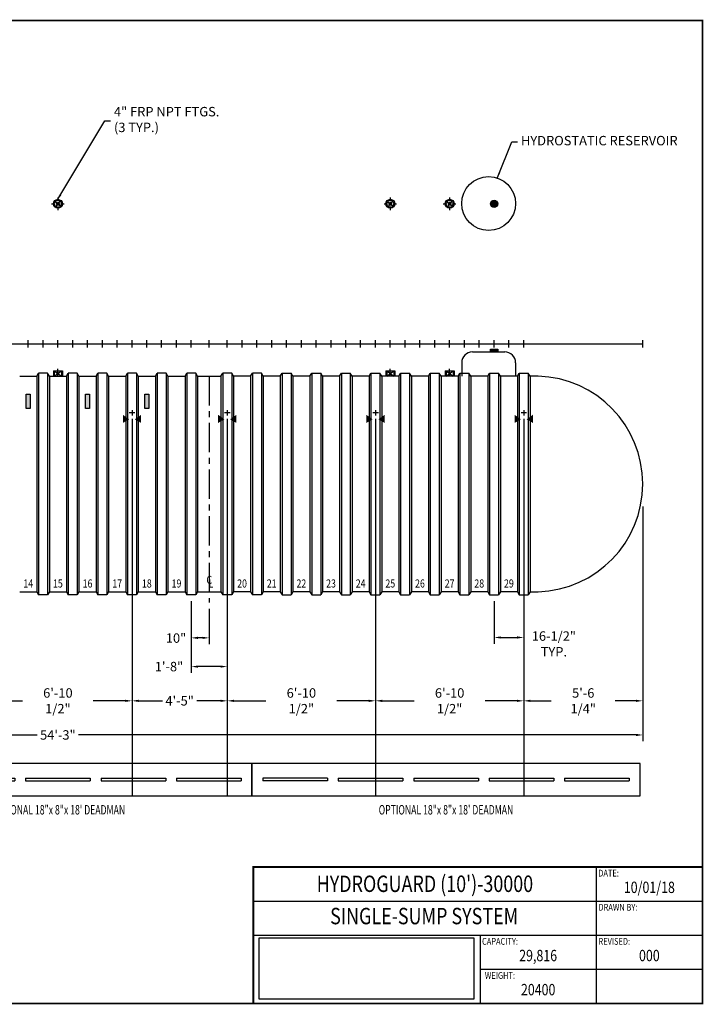
# Model space of a CAD drawing. Extents: x 121 to 873, y 12 to 560.
# Drawn here: x 492 to 873, y 12 to 560 of the extents above; entities that cross this region are included whole.
import ezdxf
from ezdxf.enums import TextEntityAlignment as Align

# ---------------------------------------------------------------- set-up
doc = ezdxf.new("R2010")
doc.units = 0
doc.header["$LTSCALE"] = 13
doc.header["$MEASUREMENT"] = 0
doc.linetypes.add('CENTER', pattern=[2, 1.25, -0.25, 0.25, -0.25])
doc.layers.get('DEFPOINTS').update_dxf_attribs({"linetype": 'CONTINUOUS'})
for name, color, linetype in [('ACCESSORIES', 3, 'CONTINUOUS'), ('BASEDWG', 6, 'CONTINUOUS'), ('BORDER', 2, 'CONTINUOUS'), ('DIM', 2, 'CONTINUOUS'), ('X-DEADMAN', 4, 'CONTINUOUS')]:
    doc.layers.add(name, color=color, linetype=linetype)
doc.styles.add('ROMANS', font='romans', dxfattribs={"width": 0.8})
doc.dimstyles.new('TANK-1', dxfattribs={"dimtxt": 4, "dimasz": 3, "dimexe": 3, "dimexo": 3, "dimgap": 2, "dimtad": 0, "dimtih": 1, "dimtoh": 1, "dimdec": 3, "dimzin": 0, "dimdsep": 46, "dimlunit": 4, "dimtxsty": 'ROMANS', "dimcen": 0.125, "dimadec": 0, "dimazin": 0, "dimtfac": 1, "dimtdec": 3, "dimtmove": 2, "dimatfit": 3, "dimfxl": 1, "dimtolj": 1, "dimtzin": 0, "dimarcsym": 0})
picture_1 = doc.add_image_def('image1.jpg', size_in_pixel=(1256, 360))

# ---------------------------------------------------------------- blocks, each defined once
blk = doc.blocks.new('X-SWRib')
at = {"layer": 'BASEDWG'}
for p, q in [((-3.5, -17.9375), (-2.5, -16.25)), ((-2.5, -16.25), (-2.5, -139.625)), ((2.5, -16.25), (-2.5, -16.25)), ((2.5, -16.25), (2.5, -139.625)), ((3.5, -17.9375), (2.5, -16.25)), ((-3.5, -17.9375), (-3.5, -137.9375)), ((3.5, -17.9375), (3.5, -137.9375)), ((-3.5, -137.9375), (-2.5, -139.625)), ((2.5, -139.625), (-2.5, -139.625)), ((3.5, -137.9375), (2.5, -139.625))]:
    blk.add_line(p, q, dxfattribs=at)
blk = doc.blocks.new('*D4')
at = {"layer": 'DEFPOINTS', "color": 0, "transparency": 16777216}
for p in [(587.59, 239.98), (597.59, 235.67), (587.59, 215.98)]:
    blk.add_point(p, dxfattribs=at)
at = {"layer": 'DIM', "color": 0, "lineweight": -2, "transparency": 16777216}
for p, q in [((587.59, 236.48), (587.59, 212.48)), ((597.59, 232.17), (597.59, 212.48)), ((593.84, 215.98), (591.34, 215.98))]:
    blk.add_line(p, q, dxfattribs=at)
at = {"layer": 'DIM', "color": 0, "transparency": 16777216}
for points in [[(591.34, 216.61), (591.34, 215.36), (587.59, 215.98)], [(593.84, 216.61), (593.84, 215.36), (597.59, 215.98)]]:
    blk.add_solid(points, dxfattribs=at)
at = {"layer": 'DIM', "color": 0, "transparency": 16777216, "insert": (579.09, 215.86), "char_height": 5.25, "attachment_point": 5, "style": 'ROMANS'}
blk.add_mtext('\\A1;10"', dxfattribs=at)
blk = doc.blocks.new('*D5')
at = {"layer": 'DEFPOINTS', "color": 0, "transparency": 16777216}
for p in [(587.59, 239.98), (607.59, 239.98), (587.59, 199.99)]:
    blk.add_point(p, dxfattribs=at)
at = {"layer": 'DIM', "color": 0, "lineweight": -2, "transparency": 16777216}
for p, q in [((587.59, 236.48), (587.59, 196.49)), ((607.59, 236.48), (607.59, 196.49)), ((603.84, 199.99), (591.34, 199.99))]:
    blk.add_line(p, q, dxfattribs=at)
at = {"layer": 'DIM', "color": 0, "transparency": 16777216}
for points in [[(591.34, 200.61), (591.34, 199.36), (587.59, 199.99)], [(603.84, 200.61), (603.84, 199.36), (607.59, 199.99)]]:
    blk.add_solid(points, dxfattribs=at)
at = {"layer": 'DIM', "color": 0, "transparency": 16777216, "insert": (575.17, 199.99), "char_height": 5.25, "attachment_point": 5, "style": 'ROMANS'}
blk.add_mtext('\\A1;1\'-8"', dxfattribs=at)
blk = doc.blocks.new('*D10')
at = {"layer": 'DEFPOINTS', "color": 0, "transparency": 16777216}
for p in [(472.1, 341.41), (554.6, 341.41), (554.6, 180.93)]:
    blk.add_point(p, dxfattribs=at)
at = {"layer": 'DIM', "color": 0, "lineweight": -2, "transparency": 16777216}
for p, q in [((472.1, 337.91), (472.1, 177.43)), ((554.6, 337.91), (554.6, 177.43)), ((475.85, 180.93), (493.65, 180.93)), ((550.85, 180.93), (533.05, 180.93))]:
    blk.add_line(p, q, dxfattribs=at)
at = {"layer": 'DIM', "color": 0, "transparency": 16777216}
for points in [[(475.85, 181.55), (475.85, 180.3), (472.1, 180.93)], [(550.85, 181.55), (550.85, 180.3), (554.6, 180.93)]]:
    blk.add_solid(points, dxfattribs=at)
at = {"layer": 'DIM', "color": 0, "transparency": 16777216, "insert": (513.35, 180.93), "char_height": 5.25, "attachment_point": 5, "style": 'ROMANS'}
blk.add_mtext('\\A1;6\'-10 1/2"', dxfattribs=at)
blk = doc.blocks.new('*D11')
at = {"layer": 'DEFPOINTS', "color": 0, "transparency": 16777216}
for p in [(554.6, 341.41), (607.6, 341.41), (607.6, 180.93)]:
    blk.add_point(p, dxfattribs=at)
at = {"layer": 'DIM', "color": 0, "lineweight": -2, "transparency": 16777216}
for p, q in [((554.6, 337.91), (554.6, 177.43)), ((607.6, 337.91), (607.6, 177.43)), ((558.35, 180.93), (571.6, 180.93)), ((603.85, 180.93), (590.6, 180.93))]:
    blk.add_line(p, q, dxfattribs=at)
at = {"layer": 'DIM', "color": 0, "transparency": 16777216}
for points in [[(558.35, 181.55), (558.35, 180.3), (554.6, 180.93)], [(603.85, 181.55), (603.85, 180.3), (607.6, 180.93)]]:
    blk.add_solid(points, dxfattribs=at)
at = {"layer": 'DIM', "color": 0, "transparency": 16777216, "insert": (581.1, 180.93), "char_height": 5.25, "attachment_point": 5, "style": 'ROMANS'}
blk.add_mtext('\\A1;4\'-5"', dxfattribs=at)
blk = doc.blocks.new('*D12')
at = {"layer": 'DEFPOINTS', "color": 0, "transparency": 16777216}
for p in [(607.6, 341.41), (690.1, 341.41), (690.1, 180.93)]:
    blk.add_point(p, dxfattribs=at)
at = {"layer": 'DIM', "color": 0, "lineweight": -2, "transparency": 16777216}
for p, q in [((607.6, 337.91), (607.6, 177.43)), ((690.1, 337.91), (690.1, 177.43)), ((611.35, 180.93), (629.15, 180.93)), ((686.35, 180.93), (668.55, 180.93))]:
    blk.add_line(p, q, dxfattribs=at)
at = {"layer": 'DIM', "color": 0, "transparency": 16777216}
for points in [[(611.35, 181.55), (611.35, 180.3), (607.6, 180.93)], [(686.35, 181.55), (686.35, 180.3), (690.1, 180.93)]]:
    blk.add_solid(points, dxfattribs=at)
at = {"layer": 'DIM', "color": 0, "transparency": 16777216, "insert": (648.85, 180.93), "char_height": 5.25, "attachment_point": 5, "style": 'ROMANS'}
blk.add_mtext('\\A1;6\'-10 1/2"', dxfattribs=at)
blk = doc.blocks.new('*D13')
at = {"layer": 'DEFPOINTS', "color": 0, "transparency": 16777216}
for p in [(690.1, 341.41), (772.6, 341.41), (772.6, 180.93)]:
    blk.add_point(p, dxfattribs=at)
at = {"layer": 'DIM', "color": 0, "lineweight": -2, "transparency": 16777216}
for p, q in [((690.1, 337.91), (690.1, 177.43)), ((772.6, 337.91), (772.6, 177.43)), ((693.85, 180.93), (711.65, 180.93)), ((768.85, 180.93), (751.05, 180.93))]:
    blk.add_line(p, q, dxfattribs=at)
at = {"layer": 'DIM', "color": 0, "transparency": 16777216}
for points in [[(693.85, 181.55), (693.85, 180.3), (690.1, 180.93)], [(768.85, 181.55), (768.85, 180.3), (772.6, 180.93)]]:
    blk.add_solid(points, dxfattribs=at)
at = {"layer": 'DIM', "color": 0, "transparency": 16777216, "insert": (731.35, 180.93), "char_height": 5.25, "attachment_point": 5, "style": 'ROMANS'}
blk.add_mtext('\\A1;6\'-10 1/2"', dxfattribs=at)
blk = doc.blocks.new('*D14')
at = {"layer": 'DEFPOINTS', "color": 0, "transparency": 16777216}
for p in [(772.6, 341.41), (838.82, 292.67), (838.82, 180.93)]:
    blk.add_point(p, dxfattribs=at)
at = {"layer": 'DIM', "color": 0, "lineweight": -2, "transparency": 16777216}
for p, q in [((772.6, 337.91), (772.6, 177.43)), ((838.82, 289.17), (838.82, 177.43)), ((776.35, 180.93), (787.91, 180.93)), ((835.07, 180.93), (823.51, 180.93))]:
    blk.add_line(p, q, dxfattribs=at)
at = {"layer": 'DIM', "color": 0, "transparency": 16777216}
for points in [[(776.35, 181.55), (776.35, 180.3), (772.6, 180.93)], [(835.07, 181.55), (835.07, 180.3), (838.82, 180.93)]]:
    blk.add_solid(points, dxfattribs=at)
at = {"layer": 'DIM', "color": 0, "transparency": 16777216, "insert": (805.71, 180.93), "char_height": 5.25, "attachment_point": 5, "style": 'ROMANS'}
blk.add_mtext('\\A1;5\'-6 1/4"', dxfattribs=at)
blk = doc.blocks.new('*D15')
at = {"layer": 'DEFPOINTS', "color": 0, "transparency": 16777216}
for p in [(187.84, 292.67), (838.82, 292.67), (187.84, 161.93)]:
    blk.add_point(p, dxfattribs=at)
at = {"layer": 'DIM', "color": 0, "lineweight": -2, "transparency": 16777216}
for p, q in [((187.84, 289.17), (187.84, 158.43)), ((838.82, 289.17), (838.82, 158.43)), ((191.59, 161.93), (501.83, 161.93)), ((835.07, 161.93), (524.83, 161.93))]:
    blk.add_line(p, q, dxfattribs=at)
at = {"layer": 'DIM', "color": 0, "transparency": 16777216}
for points in [[(191.59, 162.55), (191.59, 161.3), (187.84, 161.93)], [(835.07, 162.55), (835.07, 161.3), (838.82, 161.93)]]:
    blk.add_solid(points, dxfattribs=at)
at = {"layer": 'DIM', "color": 0, "transparency": 16777216, "insert": (513.33, 161.93), "char_height": 5.25, "attachment_point": 5, "style": 'ROMANS'}
blk.add_mtext('\\A1;54\'-3"', dxfattribs=at)
blk = doc.blocks.new('*D18')
at = {"layer": 'DEFPOINTS', "color": 0, "transparency": 16777216}
for p in [(756.09, 239.98), (772.6, 239.98), (772.6, 216.19)]:
    blk.add_point(p, dxfattribs=at)
at = {"layer": 'DIM', "color": 0, "lineweight": -2, "transparency": 16777216}
for p, q in [((756.09, 236.48), (756.09, 212.69)), ((772.6, 236.48), (772.6, 212.69)), ((759.84, 216.19), (768.85, 216.19))]:
    blk.add_line(p, q, dxfattribs=at)
at = {"layer": 'DIM', "color": 0, "transparency": 16777216}
for points in [[(759.84, 216.82), (759.84, 215.57), (756.09, 216.19)], [(768.85, 216.82), (768.85, 215.57), (772.6, 216.19)]]:
    blk.add_solid(points, dxfattribs=at)
at = {"layer": 'DIM', "color": 0, "transparency": 16777216, "insert": (789.36, 212.62), "char_height": 5.25, "attachment_point": 5, "style": 'ROMANS'}
blk.add_mtext('\\A1;16-1/2"\\PTYP.', dxfattribs=at)
blk = doc.blocks.new('X-18')
at = {"layer": 'X-DEADMAN'}
for p, q in [((108, 0), (-108, 0)), ((-108, 0), (-108, -18)), ((108, -18), (108, 0)), ((-66, -8.25), (-102, -8.25)), ((-102, -8.25), (-102, -9.75)), ((-66, -9.75), (-102, -9.75)), ((-66, -8.25), (-66, -9.75)), ((-60, -8.25), (-24, -8.25)), ((-60, -8.25), (-60, -9.75)), ((-60, -9.75), (-24, -9.75)), ((-24, -8.25), (-24, -9.75)), ((-18, -8.25), (18, -8.25)), ((-18, -8.25), (-18, -9.75)), ((-18, -9.75), (18, -9.75)), ((18, -8.25), (18, -9.75)), ((24, -8.25), (60, -8.25)), ((24, -8.25), (24, -9.75)), ((24, -9.75), (60, -9.75)), ((60, -8.25), (60, -9.75)), ((66, -8.25), (102, -8.25)), ((66, -8.25), (66, -9.75)), ((66, -9.75), (102, -9.75)), ((102, -8.25), (102, -9.75)), ((-108, -18), (108, -18))]:
    blk.add_line(p, q, dxfattribs=at)
blk = doc.blocks.new('r-41resL')
at = {"layer": 'ACCESSORIES'}
h = blk.add_hatch(color=256, dxfattribs=at)
h.paths.add_polyline_path([(0, 80, 0.414214), (-2, 78), (0, 78)])
h.paths.add_polyline_path([(0, 78), (-2, 78, 0.414214), (0, 76)])
h.paths.add_polyline_path([(2, 78), (0, 78), (0, 76, 0.414214)])
h.paths.add_polyline_path([(0, 80), (0, 78), (2, 78, 0.414214)])
h = blk.add_hatch(color=256, dxfattribs=at)
h.paths.add_polyline_path([(0, -2.97), (-2, -2.97), (-2, -4.47), (0, -4.47)])
h.paths.add_polyline_path([(2, -2.97), (0, -2.97), (0, -4.47), (2, -4.47)])
for p, q in [((-12.04, -4.47), (5.96, -4.47)), ((-18.04, -10.47), (-18.04, -18)), ((11.96, -10.47), (11.96, -18))]:
    blk.add_line(p, q, dxfattribs=at)
blk.add_lwpolyline([(-2, -4.47), (-2, -2.97), (2, -2.97), (2, -4.47)], close=True, dxfattribs=at)
for centre, radius in [((-3.04, 78.15), 15), ((0, 78), 2)]:
    blk.add_circle(centre, radius, dxfattribs=at)
for centre, start, end in [((-12.04, -10.47), 90, 180), ((5.96, -10.47), 0, 90)]:
    blk.add_arc(centre, 6, start, end, dxfattribs=at)
blk = doc.blocks.new('4NPT-FRP')
at = {"layer": 'ACCESSORIES', "color": 5, "linetype": 'CENTER'}
for p, q in [((-3.5, 78), (-1.5, 78)), ((-1, 78), (1, 78)), ((0, 81.5), (0, 79.5)), ((0, 79), (0, 77)), ((1.5, 78), (3.5, 78)), ((0, 76.5), (0, 74.5)), ((0, -18), (0, -13.91))]:
    blk.add_line(p, q, dxfattribs=at)
at = {"layer": 'ACCESSORIES'}
for p, q in [((-1.56, 79.25), (1.56, 76.75)), ((1.25, 79.56), (-1.25, 76.44)), ((-2.5, -15), (-2.5, -18)), ((-2.5, -15), (2.5, -15)), ((-2, -15), (-2, -18)), ((-2, -17.94), (2, -15)), ((-2, -15), (2, -17.94)), ((2, -15), (2, -18)), ((2.5, -15), (2.5, -18))]:
    blk.add_line(p, q, dxfattribs=at)
for radius in [2.5, 2]:
    blk.add_circle((0, 78), radius, dxfattribs=at)

msp = doc.modelspace()

# ---------------------------------------------------------------- hatches: boundary and pattern name
at = {"layer": 'ACCESSORIES'}
h = msp.add_hatch(color=256, dxfattribs=at)
h.paths.add_polyline_path([(497.96339, 351.60868), (496.83839, 351.60868), (496.83839, 343.60868), (497.96339, 343.60868)])
h.paths.add_polyline_path([(496.83839, 351.60868), (495.71339, 351.60868), (495.71339, 343.60868), (496.83839, 343.60868)])
h = msp.add_hatch(color=256, dxfattribs=at)
h.paths.add_polyline_path([(530.96339, 351.60868), (529.83839, 351.60868), (529.83839, 343.60868), (530.96339, 343.60868)])
h.paths.add_polyline_path([(529.83839, 351.60868), (528.71339, 351.60868), (528.71339, 343.60868), (529.83839, 343.60868)])
h = msp.add_hatch(color=256, dxfattribs=at)
h.paths.add_polyline_path([(563.96339, 351.60868), (562.83839, 351.60868), (562.83839, 343.60868), (563.96339, 343.60868)])
h.paths.add_polyline_path([(562.83839, 351.60868), (561.71339, 351.60868), (561.71339, 343.60868), (562.83839, 343.60868)])

# ---------------------------------------------------------------- linework, layer by layer
for points in [[(495.71339, 351.60868), (497.96339, 351.60868), (497.96339, 343.60868), (495.71339, 343.60868)], [(528.71339, 351.60868), (530.96339, 351.60868), (530.96339, 343.60868), (528.71339, 343.60868)], [(561.71339, 351.60868), (563.96339, 351.60868), (563.96339, 343.60868), (561.71339, 343.60868)]]:
    msp.add_lwpolyline(points, close=True, dxfattribs=at)
for points in [[(553.02053, 337.64217), (549.52053, 335.64217), (553.02053, 337.64217), (549.52053, 340.14217)], [(556.15626, 337.64217), (559.65626, 335.64217), (556.15626, 337.64217), (559.65626, 340.14217)], [(606.02053, 337.64217), (602.52053, 335.64217), (606.02053, 337.64217), (602.52053, 340.14217)], [(609.15626, 337.64217), (612.65626, 335.64217), (609.15626, 337.64217), (612.65626, 340.14217)], [(688.52053, 337.64217), (685.02053, 335.64217), (688.52053, 337.64217), (685.02053, 340.14217)], [(691.65626, 337.64217), (695.15626, 335.64217), (691.65626, 337.64217), (695.15626, 340.14217)], [(771.02053, 337.64217), (767.52053, 335.64217), (771.02053, 337.64217), (767.52053, 340.14217)], [(774.15626, 337.64217), (777.65626, 335.64217), (774.15626, 337.64217), (777.65626, 340.14217)]]:
    msp.add_solid(points, dxfattribs=at)
at = {"layer": 'BASEDWG'}
for p, q in [((492.08839, 361.67118), (501.58839, 361.67118)), ((508.58839, 361.67118), (518.08839, 361.67118)), ((525.08839, 361.67118), (534.58839, 361.67118)), ((541.58839, 361.67118), (551.08839, 361.67118)), ((558.08839, 361.67118), (567.58839, 361.67118)), ((574.58839, 361.67118), (584.08839, 361.67118)), ((591.08839, 361.67118), (604.08839, 361.67118)), ((620.58839, 361.67118), (611.08839, 361.67118)), ((637.08839, 361.67118), (627.58839, 361.67118)), ((653.58839, 361.67118), (644.08839, 361.67118)), ((670.08839, 361.67118), (660.58839, 361.67118)), ((686.58839, 361.67118), (677.08839, 361.67118)), ((703.08839, 361.67118), (693.58839, 361.67118)), ((719.58839, 361.67118), (710.08839, 361.67118)), ((736.08839, 361.67118), (726.58839, 361.67118)), ((752.58839, 361.67118), (743.08839, 361.67118)), ((769.08839, 361.67118), (759.58839, 361.67118)), ((492.08839, 241.67118), (501.58839, 241.67118)), ((508.58839, 241.67118), (518.08839, 241.67118)), ((525.08839, 241.67118), (534.58839, 241.67118)), ((541.58839, 241.67118), (551.08839, 241.67118)), ((558.08839, 241.67118), (567.58839, 241.67118)), ((574.58839, 241.67118), (584.08839, 241.67118)), ((591.08839, 241.67118), (604.08839, 241.67118)), ((620.58839, 241.67118), (611.08839, 241.67118)), ((637.08839, 241.67118), (627.58839, 241.67118)), ((653.58839, 241.67118), (644.08839, 241.67118)), ((670.08839, 241.67118), (660.58839, 241.67118)), ((686.58839, 241.67118), (677.08839, 241.67118)), ((703.08839, 241.67118), (693.58839, 241.67118)), ((719.58839, 241.67118), (710.08839, 241.67118)), ((736.08839, 241.67118), (726.58839, 241.67118)), ((752.58839, 241.67118), (743.08839, 241.67118)), ((769.08839, 241.67118), (759.58839, 241.67118))]:
    msp.add_line(p, q, dxfattribs=at)
at = {"layer": 'BASEDWG', "color": 5, "linetype": 'CENTER'}
msp.add_line((597.58839, 361.67118), (597.58839, 235.67118), dxfattribs=at)
at = {"layer": 'BASEDWG'}
msp.add_lwpolyline([(776.08839, 241.67118), (780.60506, 241.67118, 0.97023306), (780.60506, 361.67118), (776.08839, 361.67118)], format="xyb", dxfattribs=at)
at = {"layer": 'BORDER'}
for p, q in [((812.96517, 88.42118), (812.96517, 12.48368)), ((622.13206, 69.43681), (872.02767, 69.43681)), ((622.13206, 50.45243), (872.02767, 50.45243)), ((748.27767, 50.45243), (748.27767, 12.48368)), ((748.27767, 31.46806), (872.02767, 31.46806))]:
    msp.add_line(p, q, dxfattribs=at)
at = {"layer": 'BORDER', "const_width": 0.98438}
msp.add_lwpolyline([(872.02767, 12.48368), (121.09017, 12.48368), (121.09017, 559.60868), (872.02767, 559.60868)], close=True, dxfattribs=at)
msp.add_lwpolyline([(622.13206, 12.48368), (622.13206, 88.42118), (872.02767, 88.42118)], dxfattribs=at)
at = {"layer": 'DEFPOINTS'}
for p, q in [((187.89933, 379.60868), (838.77746, 379.60868)), ((496.83839, 377.60868), (496.83839, 381.60868)), ((505.08839, 377.60868), (505.08839, 381.60868)), ((513.33839, 377.60868), (513.33839, 381.60868)), ((521.58839, 377.60868), (521.58839, 381.60868)), ((529.83839, 377.60868), (529.83839, 381.60868)), ((538.08839, 377.60868), (538.08839, 381.60868)), ((546.33839, 377.60868), (546.33839, 381.60868)), ((554.58839, 377.60868), (554.58839, 381.60868)), ((562.83839, 377.60868), (562.83839, 381.60868)), ((571.08839, 377.60868), (571.08839, 381.60868)), ((579.33839, 377.60868), (579.33839, 381.60868)), ((587.58839, 377.60868), (587.58839, 381.60868)), ((597.58839, 377.60868), (597.58839, 381.60868)), ((607.58839, 377.60868), (607.58839, 381.60868)), ((615.83839, 377.60868), (615.83839, 381.60868)), ((624.08839, 377.60868), (624.08839, 381.60868)), ((632.33839, 377.60868), (632.33839, 381.60868)), ((640.58839, 377.60868), (640.58839, 381.60868)), ((648.83839, 377.60868), (648.83839, 381.60868)), ((657.08839, 377.60868), (657.08839, 381.60868)), ((657.08839, 377.60868), (657.08839, 381.60868)), ((657.08839, 377.60868), (657.08839, 381.60868)), ((657.08839, 377.60868), (657.08839, 381.60868)), ((665.33839, 377.60868), (665.33839, 381.60868)), ((673.58839, 377.60868), (673.58839, 381.60868)), ((681.83839, 377.60868), (681.83839, 381.60868)), ((690.08839, 377.60868), (690.08839, 381.60868)), ((698.33839, 377.60868), (698.33839, 381.60868)), ((706.58839, 377.60868), (706.58839, 381.60868)), ((714.83839, 377.60868), (714.83839, 381.60868)), ((723.08839, 377.60868), (723.08839, 381.60868)), ((731.33839, 377.60868), (731.33839, 381.60868)), ((739.58839, 377.60868), (739.58839, 381.60868)), ((739.58839, 377.60868), (739.58839, 381.60868)), ((747.83839, 377.60868), (747.83839, 381.60868)), ((756.08839, 377.60868), (756.08839, 381.60868)), ((764.33839, 377.60868), (764.33839, 381.60868)), ((772.58839, 377.60868), (772.58839, 381.60868)), ((838.77746, 377.60868), (838.77746, 381.60868)), ((553.08127, 341.41361), (556.19478, 341.41361)), ((554.59595, 342.75916), (554.59595, 339.81577)), ((606.08127, 341.41361), (609.19478, 341.41361)), ((607.59595, 342.75916), (607.59595, 339.81577)), ((688.58127, 341.41361), (691.69478, 341.41361)), ((690.09595, 342.75916), (690.09595, 339.81577)), ((771.08127, 341.41361), (774.19478, 341.41361)), ((772.59595, 342.75916), (772.59595, 339.81577))]:
    msp.add_line(p, q, dxfattribs=at)
at = {"layer": 'X-DEADMAN'}
for p, q in [((554.59595, 180.92581), (554.59595, 128.08249)), ((607.59595, 180.92581), (607.59595, 128.08249)), ((690.09595, 180.92581), (690.09595, 128.08249)), ((772.59595, 180.92581), (772.59595, 128.08249))]:
    msp.add_line(p, q, dxfattribs=at)

# ---------------------------------------------------------------- block references
at = {"layer": 'ACCESSORIES'}
for name, p in [('r-41resL', (756.08839, 379.60868)), ('4NPT-FRP', (513.33839, 379.60868)), ('4NPT-FRP', (698.33839, 379.60868)), ('4NPT-FRP', (731.33839, 379.60868)), ('X-SWRib', (505.08839, 379.60868)), ('X-SWRib', (521.58839, 379.60868)), ('X-SWRib', (538.08839, 379.60868)), ('X-SWRib', (554.58839, 379.60868)), ('X-SWRib', (571.08839, 379.60868)), ('X-SWRib', (587.58839, 379.60868)), ('X-SWRib', (607.58839, 379.60868)), ('X-SWRib', (624.08839, 379.60868))]:
    msp.add_blockref(name, p, dxfattribs=at)
at = {"layer": 'ACCESSORIES', "xscale": -1}
for p in [(640.58839, 379.60868), (657.08839, 379.60868), (673.58839, 379.60868), (690.08839, 379.60868), (706.58839, 379.60868), (723.08839, 379.60868), (739.58839, 379.60868), (756.08839, 379.60868), (772.58839, 379.60868)]:
    msp.add_blockref('X-SWRib', p, dxfattribs=at)
at = {"layer": 'X-DEADMAN'}
for p in [(513.33839, 146.08249), (729.33839, 146.08249)]:
    msp.add_blockref('X-18', p, dxfattribs=at)

# ---------------------------------------------------------------- texts
at = {"layer": 'BASEDWG', "style": 'ROMANS', "width": 0.8}
for s, p in [('14', (496.83839, 245.67118)), ('15', (513.33839, 245.67118)), ('16', (529.83839, 245.67118)), ('17', (546.33839, 245.67118)), ('18', (562.83839, 245.67118)), ('19', (579.33839, 245.67118)), ('C', (597.58839, 247.67118)), ('L', (598.49398, 245.67118)), ('20', (615.83839, 245.67118)), ('21', (632.33839, 245.67118)), ('22', (648.83839, 245.67118)), ('23', (665.33839, 245.67118)), ('24', (681.83839, 245.67118)), ('25', (698.33839, 245.67118)), ('26', (714.83839, 245.67118)), ('27', (731.33839, 245.67118)), ('28', (747.83839, 245.67118)), ('29', (764.33839, 245.67118))]:
    msp.add_text(s, height=4.5, dxfattribs=at).set_placement(p, align=Align.MIDDLE)
at = {"layer": 'BORDER', "style": 'ROMANS', "width": 0.8}
for s, height, p in [("HYDROGUARD (10')-30000", 9.140625, (717.60512, 77.89896)), ('SINGLE-SUMP SYSTEM', 9.140625, (717.1752, 59.93578)), ('29,816', 6.328125, (780.62142, 38.32353))]:
    msp.add_text(s, height=height, dxfattribs=at).set_placement(p, align=Align.MIDDLE)
for s, p in [('DATE:', (814.0813, 86.89864)), ('DRAWN BY:', (814.1851, 67.91426)), ('CAPACITY:', (749.38339, 48.92989)), ('REVISED:', (814.1851, 48.92989)), ('WEIGHT:', (750.94187, 29.94551))]:
    msp.add_text(s, height=3.796875, dxfattribs=at).set_placement(p, align=Align.TOP_LEFT)
at = {"layer": 'BORDER', "color": 3, "style": 'ROMANS', "width": 0.8}
for s, p in [('10/01/18', (842.49642, 76.29228)), ('20400', (780.62142, 19.33915))]:
    msp.add_text(s, height=6.328125, dxfattribs=at).set_placement(p, align=Align.MIDDLE)
at = {"layer": 'DEFPOINTS', "style": 'ROMANS', "width": 0.8}
msp.add_text('000', height=6.328125, dxfattribs=at).set_placement((842.49642, 38.32353), align=Align.MIDDLE)
at = {"layer": 'DIM', "char_height": 5.25, "attachment_point": 4, "style": 'ROMANS'}
for s, insert in [('4" FRP NPT FTGS.\\P(3 TYP.)', (544.55098, 503.85035)), ('HYDROSTATIC RESERVOIR', (771.05596, 492.09916))]:
    msp.add_mtext(s, dxfattribs=dict(at, insert=insert))
at = {"layer": 'X-DEADMAN', "style": 'ROMANS', "width": 0.675}
for p in [(513.33839, 119.60205), (729.33839, 119.60205)]:
    msp.add_text('OPTIONAL 18"x 8"x 18\' DEADMAN', height=5.25, dxfattribs=at).set_placement(p, align=Align.MIDDLE)

# ---------------------------------------------------------------- dimensions: what is measured, and where the dimension line sits
at = {"layer": 'DIM'}
for base, p1, p2, picture, middle in [((554.59595, 180.92581), (472.09595, 341.41361), (554.59595, 341.41361), '*D10', (513.34595, 180.92581)), ((607.59595, 180.92581), (554.59595, 341.41361), (607.59595, 341.41361), '*D11', (581.09595, 180.92581)), ((690.09595, 180.92581), (607.59595, 341.41361), (690.09595, 341.41361), '*D12', (648.84595, 180.92581)), ((772.59595, 180.92581), (690.09595, 341.41361), (772.59595, 341.41361), '*D13', (731.34595, 180.92581)), ((838.81904, 180.92581), (772.59595, 341.41361), (838.81904, 292.67118), '*D14', (805.7075, 180.92581)), ((187.84212, 161.92581), (838.81904, 292.67118), (187.84212, 292.67118), '*D15', (513.33058, 161.92581))]:
    dim = msp.add_linear_dim(base=base, p1=p1, p2=p2, dimstyle='TANK-1', override={"dimtxt": 5.25, "dimasz": 3.75, "dimexe": 3.5, "dimexo": 3.5, "dimgap": 1, "dimdec": 4, "dimzin": 3, "dimcen": 6, "dimtdec": 4, "dimfrac": 2}, dxfattribs=at)
    dim.commit()
    dim.dimension.update_dxf_attribs({"geometry": picture, "text_midpoint": middle})
for base, p1, picture, middle in [((587.58839, 199.98549), (607.58839, 239.98368), '*D5', (575.17302, 199.98549)), ((587.58839, 215.98377), (597.58839, 235.67118), '*D4', (579.0881, 215.858))]:
    dim = msp.add_linear_dim(base=base, p1=p1, p2=(587.58839, 239.98368), angle=180, dimstyle='TANK-1', override={"dimtxt": 5.25, "dimasz": 3.75, "dimexe": 3.5, "dimexo": 3.5, "dimgap": 1, "dimdec": 4, "dimzin": 3, "dimcen": 6, "dimtdec": 4, "dimfrac": 2}, dxfattribs=at)
    dim.commit()
    dim.dimension.update_dxf_attribs({"geometry": picture, "text_midpoint": middle, "dimtype": 160})
dim = msp.add_linear_dim(base=(772.59595, 216.19225), p1=(756.08839, 239.98368), p2=(772.59595, 239.98368), text='16-1/2"\\PTYP.', dimstyle='TANK-1', override={"dimtxt": 5.25, "dimasz": 3.75, "dimexe": 3.5, "dimexo": 3.5, "dimgap": 1, "dimdec": 4, "dimzin": 3, "dimcen": 6, "dimtdec": 4, "dimfrac": 2}, dxfattribs=at)
dim.commit()
dim.dimension.update_dxf_attribs({"geometry": '*D18', "text_midpoint": (789.35666, 212.61734), "dimtype": 160})

# ---------------------------------------------------------------- referenced raster images: frames only (the image files are external)
at = {"layer": 'ACCESSORIES'}
image = msp.add_image(picture_1, insert=(625.33235, 14.80468), size_in_units=(119.51298, 34.25531), dxfattribs=at)
image.dxf.flags = 7

# ---------------------------------------------------------------- leaders
at = {"layer": 'DIM', "annotation_type": 0, "has_hookline": 1, "hookline_direction": 0}
for points, text_width in [([(513.33839, 460.10868), (539.55098, 503.85035), (542.55098, 503.85035)], 58.8), ([(758.0207, 472.31143), (766.05596, 492.09916), (769.05596, 492.09916)], 77.2)]:
    msp.add_leader(points, dimstyle='TANK-1', override={"dimzin": 3, "dimtdec": 4}, dxfattribs=dict(at, text_width=text_width))

doc.saveas('drawing.dxf')
